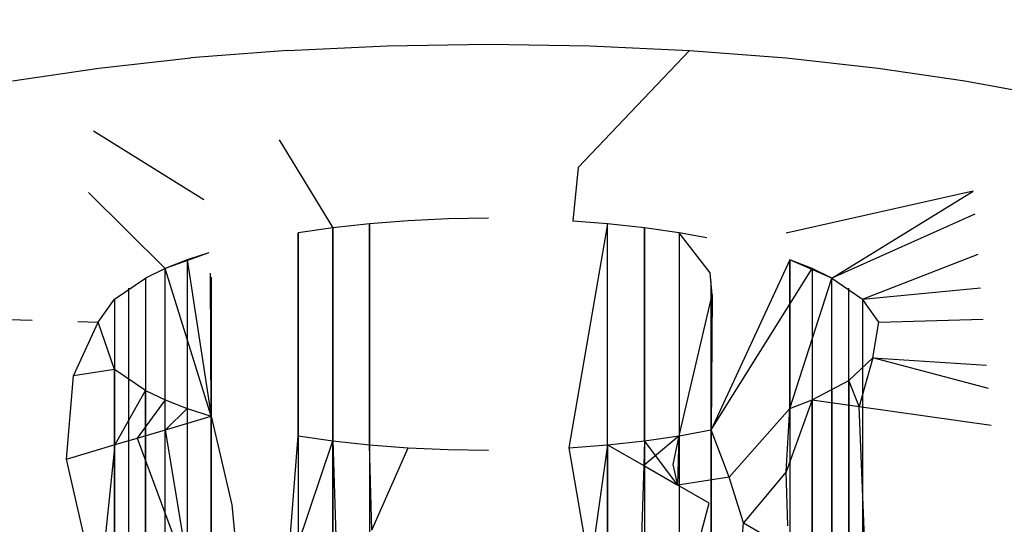
# Model space of a CAD drawing. Units: millimetres. Extents: x 170 to 980, y 127 to 925.
# Drawn here: x 808 to 809, y 776 to 777 of the extents above; entities that cross this region are included whole.
import ezdxf

# ---------------------------------------------------------------- set-up
doc = ezdxf.new("R2010")
doc.units = ezdxf.units.MM
doc.layers.add('COTA', color=1, linetype='Continuous')
doc.layers.add('RUBINETTOS', color=2, linetype='Continuous')
doc.styles.get("Standard").update_dxf_attribs({"font": 'arial.ttf'})
doc.dimstyles.new('Milímetros', dxfattribs={"dimtxt": 11, "dimasz": 5, "dimexe": 3, "dimexo": 10, "dimgap": 3, "dimtad": 1, "dimtxsty": 'Standard', "dimblk": 'DOT', "dimcen": 2.5, "dimadec": 0, "dimazin": 0, "dimtfac": 1, "dimtmove": 0, "dimatfit": 3, "dimldrblk": 'DOT', "dimfxl": 0, "dimarcsym": 0})

# ---------------------------------------------------------------- blocks, each defined once
blk = doc.blocks.new('_Dot')
at = {"color": 0, "linetype": 'ByBlock', "lineweight": -2}
blk.add_line((-0.5, 0), (-1, 0), dxfattribs=at)
at = {"color": 0, "linetype": 'ByBlock', "const_width": 0.5}
blk.add_lwpolyline([(-0.25, 0, 1), (0.25, 0, 1)], format="xyb", close=True, dxfattribs=at)
blk = doc.blocks.new('*D29')
at = {"layer": 'COTA', "color": 0, "lineweight": -2}
for p, q in [((809.1803, 878.3379), (979.8872, 878.3379)), ((976.8872, 873.3379), (976.8872, 480.2754)), ((836.6803, 475.2754), (979.8872, 475.2754))]:
    blk.add_line(p, q, dxfattribs=at)
at = {"layer": 'Defpoints', "color": 0}
for p in [(799.1803, 878.3379), (826.6803, 475.2754), (976.8872, 475.2754)]:
    blk.add_point(p, dxfattribs=at)
at = {"layer": 'COTA', "color": 0, "lineweight": -2, "xscale": 5, "yscale": 5, "zscale": 5}
for p, rotation in [((976.8872, 878.3379), 90), ((976.8872, 475.2754), 270)]:
    blk.add_blockref('_Dot', p, dxfattribs=dict(at, rotation=rotation))
at = {"layer": 'COTA', "color": 0, "insert": (968.2709, 676.8067), "char_height": 11, "attachment_point": 5, "rotation": 90}
blk.add_mtext('400', dxfattribs=at)

msp = doc.modelspace()

# ---------------------------------------------------------------- linework, layer by layer
at = {"layer": 'RUBINETTOS'}
for p, q in [((808.1418, 776.7644), (808.2689, 776.7703)), ((808.2689, 776.7703), (808.398, 776.7722)), ((808.398, 776.7722), (808.5271, 776.7703)), ((808.5271, 776.7703), (808.6541, 776.7644)), ((808.1418, 776.7644), (808.0188, 776.7548)), ((808.6541, 776.7644), (808.5121, 776.6154)), ((808.6541, 776.7644), (808.7771, 776.7549)), ((807.9015, 776.7418), (808.0188, 776.7548)), ((808.7771, 776.7549), (808.8944, 776.7418)), ((807.7914, 776.7258), (807.9015, 776.7418)), ((808.8944, 776.7418), (809.0045, 776.7258)), ((809.0045, 776.7258), (809.1063, 776.7072)), ((808.0354, 776.5739), (807.8948, 776.6614)), ((808.1313, 776.6503), (808.1994, 776.5384)), ((808.5121, 776.6154), (808.5055, 776.547)), ((807.986, 776.4865), (807.8884, 776.5833)), ((809.0153, 776.5852), (808.7771, 776.5316)), ((808.8352, 776.4744), (809.0153, 776.5852)), ((808.2463, 776.5436), (808.1994, 776.5384)), ((808.2955, 776.5474), (808.2463, 776.5436)), ((808.2463, 776.2619), (808.2463, 776.5436)), ((808.2463, 776.5436), (808.2463, 775.6838)), ((808.3463, 776.5498), (808.2955, 776.5474)), ((808.398, 776.5505), (808.3463, 776.5498)), ((808.5496, 776.5436), (808.5004, 776.258)), ((808.5496, 776.5436), (808.5055, 776.547)), ((808.5966, 776.5384), (808.5496, 776.5436)), ((808.5496, 775.6838), (808.5496, 776.5436)), ((809.0176, 776.5556), (808.8352, 776.4744)), ((808.1994, 776.5384), (808.1553, 776.532)), ((808.1553, 776.2735), (808.1553, 776.532)), ((808.1553, 776.532), (808.1553, 775.6722)), ((808.1994, 776.5384), (808.1994, 776.2671)), ((808.1994, 775.6786), (808.1994, 776.5384)), ((808.6406, 776.532), (808.5966, 776.5384)), ((808.5966, 776.2671), (808.5966, 776.5384)), ((808.5966, 776.5384), (808.5966, 775.6786)), ((808.6762, 776.5255), (808.6406, 776.532)), ((808.6803, 776.4809), (808.6406, 776.532)), ((808.6406, 776.532), (808.6406, 775.6722)), ((808.0416, 776.5063), (807.986, 776.4865)), ((808.0416, 776.5063), (808.0141, 776.4974)), ((808.0141, 776.4974), (807.986, 776.4865)), ((808.0141, 776.4974), (808.0444, 776.2982)), ((808.0141, 776.4974), (808.0141, 775.6377)), ((808.7819, 776.4974), (808.6813, 776.2809)), ((808.81, 776.4865), (808.7819, 776.4974)), ((808.8352, 776.4744), (808.7819, 776.4974)), ((808.7819, 776.308), (808.7819, 776.4974)), ((808.7819, 776.4974), (808.7819, 775.6377)), ((808.8744, 776.4476), (809.0215, 776.505)), ((807.986, 776.4865), (807.9608, 776.4744)), ((808.0444, 776.2982), (807.986, 776.4865)), ((807.986, 775.6267), (807.986, 776.4865)), ((808.0444, 776.2982), (808.0439, 776.4808)), ((808.6829, 776.4529), (808.6803, 776.4809)), ((808.6813, 776.2809), (808.81, 776.4865)), ((808.8352, 776.4744), (808.81, 776.4865)), ((808.81, 776.4865), (808.81, 775.6267)), ((807.9215, 776.4476), (807.9608, 776.4744)), ((807.9608, 776.4744), (807.9608, 775.6147)), ((808.0444, 776.4757), (808.0444, 775.6475)), ((808.0444, 775.6475), (808.0444, 776.4757)), ((808.6813, 775.6648), (808.6813, 776.4699)), ((808.7819, 776.308), (808.8352, 776.4744)), ((808.8352, 776.4744), (808.8744, 776.4476)), ((808.8352, 775.6147), (808.8352, 776.4744)), ((807.9391, 776.4614), (807.9391, 775.6017)), ((808.8568, 775.6017), (808.8568, 776.4614)), ((808.8744, 776.4476), (809.0248, 776.4617)), ((807.9006, 776.418), (807.9215, 776.4476)), ((807.9215, 776.4476), (807.9215, 775.5878)), ((808.6406, 776.2735), (808.6829, 776.4529)), ((808.6829, 776.4529), (808.6813, 776.2809)), ((808.8953, 776.418), (808.8744, 776.4476)), ((808.8744, 776.4476), (808.8744, 775.5878)), ((807.5141, 776.4299), (807.8164, 776.4206)), ((807.869, 776.3499), (807.9006, 776.418)), ((807.8747, 776.4188), (807.9006, 776.418)), ((807.9215, 776.3579), (807.9006, 776.418)), ((808.8874, 776.3725), (808.8953, 776.418)), ((808.8953, 776.418), (809.0278, 776.4221)), ((808.8568, 776.344), (808.8874, 776.3725)), ((808.8874, 776.3725), (808.8699, 776.3106)), ((808.8874, 776.3725), (809.0323, 776.3635)), ((809.0346, 776.3336), (808.8874, 776.3725)), ((807.9215, 776.3579), (807.869, 776.3499)), ((807.9608, 776.331), (807.9215, 776.3579)), ((807.9215, 775.4981), (807.9215, 776.3579)), ((808.8744, 776.3579), (808.8744, 775.4981)), ((807.8602, 776.2438), (807.869, 776.3499)), ((807.9391, 776.344), (807.9391, 775.4842)), ((808.81, 776.319), (808.8568, 776.344)), ((808.8699, 776.3106), (808.8568, 776.344)), ((808.8568, 776.344), (808.8568, 775.4842)), ((807.9224, 776.2622), (807.9608, 776.331)), ((807.9608, 776.331), (807.986, 776.319)), ((807.9608, 775.4712), (807.9608, 776.331)), ((808.8352, 776.331), (808.8352, 775.4712)), ((807.986, 776.319), (807.9502, 776.2704)), ((807.986, 776.319), (808.0141, 776.308)), ((807.986, 775.4592), (807.986, 776.319)), ((808.81, 776.319), (808.7771, 776.2273)), ((808.7819, 776.308), (808.81, 776.319)), ((808.81, 776.319), (808.8699, 776.3106)), ((808.81, 775.4592), (808.81, 776.319)), ((807.9866, 776.2811), (808.0141, 776.308)), ((808.0141, 776.308), (808.0444, 776.2982)), ((808.0141, 776.308), (808.0141, 775.4483)), ((808.7043, 776.2208), (808.7819, 776.308)), ((808.7771, 776.2273), (808.7819, 776.308)), ((808.7819, 776.308), (808.7819, 775.4483)), ((808.8769, 776.1434), (808.8699, 776.3106)), ((808.8699, 776.3106), (809.0382, 776.2869)), ((807.9866, 776.2811), (808.0444, 776.2982)), ((808.0444, 776.2982), (808.0711, 776.1853)), ((808.0444, 776.2982), (808.0444, 775.4384)), ((807.9502, 776.2704), (807.9866, 776.2811)), ((808.0188, 776.0861), (807.9866, 776.2811)), ((808.6406, 776.2735), (808.6813, 776.2809)), ((808.7043, 776.2208), (808.6813, 776.2809)), ((808.6813, 776.2809), (808.6813, 775.4212)), ((807.9224, 776.2622), (807.9502, 776.2704)), ((807.9502, 776.2704), (808.0188, 776.0861)), ((808.1418, 776.0957), (808.1553, 776.2735)), ((808.1553, 776.2735), (808.1994, 776.2671)), ((808.1553, 776.2735), (808.1553, 775.4137)), ((808.6406, 776.2735), (808.5957, 776.2354)), ((808.5966, 776.2671), (808.6406, 776.2735)), ((808.6331, 776.2367), (808.6406, 776.2735)), ((808.639, 776.2105), (808.6406, 776.2735)), ((808.6406, 776.2735), (808.6406, 775.4137)), ((807.8602, 776.2438), (807.9224, 776.2622)), ((807.9015, 776.0636), (807.9224, 776.2622)), ((808.1418, 776.0957), (808.1994, 776.2671)), ((808.1994, 776.2671), (808.2463, 776.2619)), ((808.1994, 776.2671), (808.205, 776.0991)), ((808.1994, 776.2671), (808.1994, 775.4073)), ((808.2463, 776.2619), (808.2955, 776.258)), ((808.2494, 776.1531), (808.2463, 776.2619)), ((808.2463, 776.2619), (808.2463, 775.4021)), ((808.2494, 776.1531), (808.2955, 776.258)), ((808.2955, 776.258), (808.3463, 776.2557)), ((808.3463, 776.2557), (808.398, 776.2549)), ((808.5004, 776.258), (808.5496, 776.2619)), ((808.5004, 776.258), (808.5271, 776.1015)), ((808.5496, 776.2619), (808.5271, 776.1015)), ((808.5496, 776.2619), (808.5966, 776.2671)), ((808.5496, 776.2619), (808.5957, 776.2354)), ((808.5496, 776.2619), (808.5496, 775.4021)), ((808.5966, 776.2671), (808.5957, 776.2354)), ((808.639, 776.2105), (808.5966, 776.2671)), ((808.5966, 776.2671), (808.5966, 775.4073)), ((807.9015, 776.0636), (807.8602, 776.2438)), ((808.5957, 776.2354), (808.591, 776.0991)), ((808.5957, 776.2354), (808.639, 776.2105)), ((808.639, 776.2105), (808.6331, 776.2367)), ((808.7043, 776.2208), (808.639, 776.2105)), ((808.7228, 776.1623), (808.7043, 776.2208)), ((808.7771, 776.2273), (808.7228, 776.1623)), ((808.7793, 776.1588), (808.7771, 776.2273)), ((808.6791, 776.1874), (808.639, 776.2105)), ((808.0711, 776.1853), (808.0797, 776.0913)), ((808.6541, 776.0957), (808.6791, 776.1874)), ((808.7162, 776.0913), (808.7228, 776.1623)), ((808.7228, 776.1623), (808.7788, 776.1301))]:
    msp.add_line(p, q, dxfattribs=at)

# ---------------------------------------------------------------- dimensions: what is measured, and where the dimension line sits
at = {"layer": 'COTA'}
dim = msp.add_linear_dim(base=(976.8872, 475.2754), p1=(799.1803, 878.3379), p2=(826.6803, 475.2754), angle=90, text='400', dimstyle='Milímetros', dxfattribs=at)
dim.commit()
dim.dimension.update_dxf_attribs({"geometry": '*D29', "text_midpoint": (968.2709, 676.8067)})

doc.saveas('drawing.dxf')
